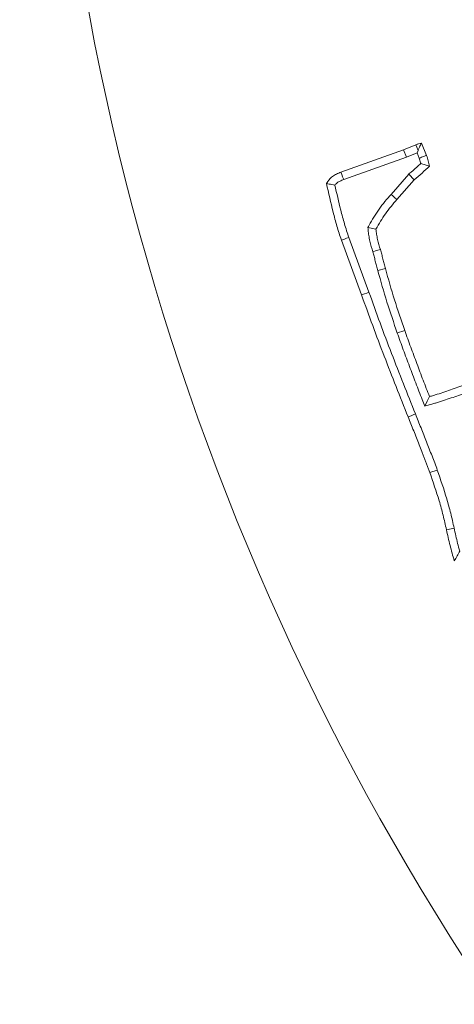
# Model space of a CAD drawing. Extents: x -3836 to -439, y -1274 to 1869.
# Drawn here: x -3524 to -3499, y -830 to -771 of the extents above; entities that cross this region are included whole.
import ezdxf

# ---------------------------------------------------------------- set-up
doc = ezdxf.new("R2010")
doc.units = 0
doc.header["$LTSCALE"] = 5

msp = doc.modelspace()

# ---------------------------------------------------------------- linework, layer by layer
at = {"color": 7, "linetype": 'Continuous', "lineweight": 9}
for p, q in [((-3505.268, -780.379), (-3501.554, -779.06)), ((-3501.554, -779.06), (-3500.824, -778.76)), ((-3501.387, -779.496), (-3501.554, -779.06)), ((-3500.495, -778.664), (-3500.19, -779.389)), ((-3505.103, -780.816), (-3501.387, -779.496)), ((-3501.387, -779.496), (-3500.759, -779.238)), ((-3500.759, -779.238), (-3500.699, -779.09)), ((-3500.759, -779.238), (-3500.628, -779.55)), ((-3501.253, -780.493), (-3502.294, -781.695)), ((-3501.253, -780.493), (-3500.926, -780.827)), ((-3500.926, -780.827), (-3501.945, -782.004)), ((-3503.671, -783.656), (-3503.19, -783.753)), ((-3503.607, -787.489), (-3504.8, -784.244)), ((-3504.045, -787.648), (-3505.24, -784.399)), ((-3503.079, -786.209), (-3502.63, -786.086)), ((-3499.556, -798.01), (-3499.997, -798.161)), ((-3498.562, -801.441), (-3499.018, -801.541))]:
    msp.add_line(p, q, dxfattribs=at)
at = {"color": 7, "linetype": 'Continuous', "lineweight": 9, "flags": 128}
for points in [[(-3500.699, -779.09), (-3500.71, -779.061), (-3500.767, -778.911), (-3500.824, -778.76)], [(-3505.103, -780.816), (-3505.165, -780.651), (-3505.216, -780.515), (-3505.268, -780.379)], [(-3502.294, -781.695), (-3502.189, -781.788), (-3502.084, -781.881), (-3501.945, -782.004)], [(-3504.8, -784.244), (-3504.932, -784.29), (-3505.064, -784.337), (-3505.24, -784.399)], [(-3503.377, -785.092), (-3503.153, -785.026), (-3502.93, -784.959)], [(-3503.607, -787.489), (-3503.738, -787.537), (-3503.87, -787.585), (-3504.045, -787.648)], [(-3501.926, -789.903), (-3501.794, -789.857), (-3501.662, -789.81), (-3501.486, -789.749)], [(-3500.29, -794.223), (-3500.152, -793.942), (-3500.014, -793.661)], [(-3500.855, -794.692), (-3500.985, -794.744), (-3501.115, -794.797), (-3501.288, -794.866)]]:
    msp.add_lwpolyline(points, dxfattribs=at)
at = {"color": 7, "linetype": 'Continuous', "lineweight": 9}
msp.add_circle((-3367.222, -742.606), 224, dxfattribs=at)
msp.add_arc((-3367.222, -742.606), 155.568, 24.84481, 335.15519, dxfattribs=at)
for points, knots in [([(-3500.824, -778.76), (-3500.797, -778.751), (-3500.77, -778.741), (-3500.716, -778.723), (-3500.689, -778.715), (-3500.606, -778.691), (-3500.551, -778.678), (-3500.495, -778.664)], [0, 0, 0, 0, 0.25, 0.25, 0.5, 0.5, 1, 1, 1, 1]), ([(-3500.699, -779.09), (-3500.695, -779.081), (-3500.691, -779.073), (-3500.687, -779.064), (-3500.662, -779.008), (-3500.637, -778.952), (-3500.611, -778.897), (-3500.592, -778.858), (-3500.573, -778.819), (-3500.553, -778.78), (-3500.534, -778.741), (-3500.515, -778.703), (-3500.495, -778.664)], [0.000288477, 0.000288477, 0.000288477, 0.000288477, 0.0003426083, 0.0003426083, 0.0003426083, 0.0006852316, 0.0006852316, 0.0006852316, 0.0009329892, 0.0009329892, 0.0009329892, 0.0011807608, 0.0011807608, 0.0011807608, 0.0011807608]), ([(-3500.628, -779.55), (-3500.583, -779.533), (-3500.538, -779.517), (-3500.493, -779.5), (-3500.448, -779.484), (-3500.403, -779.467), (-3500.358, -779.451), (-3500.302, -779.43), (-3500.246, -779.409), (-3500.19, -779.389)], [0, 0, 0, 0, 0.000339654, 0.000339654, 0.000339654, 0.000679308, 0.000679308, 0.000679308, 0.001103592, 0.001103592, 0.001103592, 0.001103592]), ([(-3500.628, -779.55), (-3500.614, -779.594), (-3500.602, -779.632), (-3500.576, -779.724), (-3500.56, -779.778), (-3500.542, -779.841), (-3500.539, -779.853), (-3500.535, -779.865)], [0.0330116, 0.0330116, 0.0330116, 0.0330116, 0.25, 0.25, 0.5, 0.5, 0.5616898, 0.5616898, 0.5616898, 0.5616898]), ([(-3500.19, -779.389), (-3500.173, -779.44), (-3500.157, -779.492), (-3500.127, -779.597), (-3500.112, -779.649), (-3500.082, -779.754), (-3500.068, -779.806), (-3500.041, -779.911), (-3500.027, -779.964), (-3500.014, -780.017)], [0, 0, 0, 0, 0.25, 0.25, 0.5, 0.5, 0.75, 0.75, 1, 1, 1, 1]), ([(-3500.535, -779.865), (-3500.615, -779.939), (-3500.694, -780.011), (-3500.92, -780.213), (-3501.068, -780.338), (-3501.224, -780.468), (-3501.234, -780.477), (-3501.244, -780.485), (-3501.253, -780.493)], [0.2290417, 0.2290417, 0.2290417, 0.2290417, 0.5, 0.5, 1, 1, 1, 1.0309387, 1.0309387, 1.0309387, 1.0309387]), ([(-3500.014, -780.017), (-3500.163, -780.156), (-3500.311, -780.295), (-3500.614, -780.566), (-3500.77, -780.696), (-3500.926, -780.827)], [0, 0, 0, 0, 0.5, 0.5, 1, 1, 1, 1]), ([(-3500.535, -779.865), (-3500.448, -779.89), (-3500.361, -779.915), (-3500.274, -779.941), (-3500.187, -779.966), (-3500.101, -779.991), (-3500.014, -780.017)], [0, 0, 0, 0, 0.000568904, 0.000568904, 0.000568904, 0.001137816, 0.001137816, 0.001137816, 0.001137816]), ([(-3506.128, -781.053), (-3506.103, -781.014), (-3506.078, -780.975), (-3506.038, -780.917), (-3506.024, -780.899), (-3505.996, -780.862), (-3505.981, -780.844), (-3505.906, -780.755), (-3505.836, -780.692), (-3505.724, -780.608), (-3505.686, -780.582), (-3505.606, -780.533), (-3505.566, -780.511), (-3505.441, -780.449), (-3505.354, -780.414), (-3505.268, -780.379)], [0, 0, 0, 0, 0.125, 0.125, 0.1875, 0.1875, 0.25, 0.25, 0.5, 0.5, 0.625, 0.625, 0.75, 0.75, 1, 1, 1, 1]), ([(-3505.628, -781.149), (-3505.623, -781.142), (-3505.618, -781.136), (-3505.577, -781.088), (-3505.532, -781.047), (-3505.457, -780.99), (-3505.43, -780.972), (-3505.375, -780.938), (-3505.347, -780.923), (-3505.257, -780.878), (-3505.185, -780.849), (-3505.103, -780.816)], [0.2126212, 0.2126212, 0.2126212, 0.2126212, 0.25, 0.25, 0.5, 0.5, 0.625, 0.625, 0.75, 0.75, 0.9914497, 0.9914497, 0.9914497, 0.9914497]), ([(-3505.628, -781.149), (-3505.688, -781.135), (-3505.747, -781.123), (-3505.805, -781.112), (-3505.859, -781.101), (-3505.913, -781.092), (-3505.967, -781.082), (-3506.021, -781.072), (-3506.075, -781.063), (-3506.128, -781.053)], [0, 0, 0, 0, 0.000396395, 0.000396395, 0.000396395, 0.000759269, 0.000759269, 0.000759269, 0.001122149, 0.001122149, 0.001122149, 0.001122149]), ([(-3505.24, -784.399), (-3505.286, -784.262), (-3505.332, -784.125), (-3505.421, -783.851), (-3505.463, -783.713), (-3505.585, -783.297), (-3505.658, -783.018), (-3505.872, -782.179), (-3506, -781.616), (-3506.128, -781.053)], [0, 0, 0, 0, 0.125, 0.125, 0.25, 0.25, 0.5, 0.5, 1, 1, 1, 1]), ([(-3504.8, -784.244), (-3504.845, -784.109), (-3504.89, -783.976), (-3504.976, -783.71), (-3505.017, -783.578), (-3505.134, -783.175), (-3505.207, -782.9), (-3505.401, -782.135), (-3505.515, -781.644), (-3505.628, -781.149)], [0.0018395, 0.0018395, 0.0018395, 0.0018395, 0.125, 0.125, 0.25, 0.25, 0.5, 0.5, 0.9410038, 0.9410038, 0.9410038, 0.9410038]), ([(-3502.294, -781.695), (-3502.413, -781.827), (-3502.539, -781.966), (-3502.782, -782.263), (-3502.896, -782.415), (-3503.114, -782.724), (-3503.219, -782.883), (-3503.416, -783.207), (-3503.507, -783.367), (-3503.596, -783.523), (-3503.621, -783.567), (-3503.646, -783.612), (-3503.671, -783.656)], [0.002339, 0.002339, 0.002339, 0.002339, 0.25, 0.25, 0.5, 0.5, 0.75, 0.75, 1, 1, 1, 1.070725, 1.070725, 1.070725, 1.070725]), ([(-3501.945, -782.004), (-3502.065, -782.137), (-3502.185, -782.27), (-3502.413, -782.548), (-3502.52, -782.692), (-3502.727, -782.985), (-3502.826, -783.135), (-3503.013, -783.441), (-3503.102, -783.597), (-3503.19, -783.753)], [0, 0, 0, 0, 0.25, 0.25, 0.5, 0.5, 0.75, 0.75, 1, 1, 1, 1]), ([(-3503.671, -783.656), (-3503.665, -783.706), (-3503.659, -783.757), (-3503.653, -783.807), (-3503.642, -783.91), (-3503.629, -784.016), (-3503.606, -784.181), (-3503.597, -784.237), (-3503.577, -784.35), (-3503.566, -784.409), (-3503.503, -784.689), (-3503.438, -784.897), (-3503.377, -785.092)], [-0.122955, -0.122955, -0.122955, -0.122955, 0, 0, 0, 0.25, 0.25, 0.375, 0.375, 0.5, 0.5, 0.994555, 0.994555, 0.994555, 0.994555]), ([(-3503.19, -783.753), (-3503.178, -783.856), (-3503.166, -783.958), (-3503.145, -784.111), (-3503.137, -784.162), (-3503.119, -784.264), (-3503.109, -784.314), (-3503.053, -784.565), (-3502.992, -784.762), (-3502.93, -784.959)], [0, 0, 0, 0, 0.25, 0.25, 0.375, 0.375, 0.5, 0.5, 1, 1, 1, 1]), ([(-3503.377, -785.092), (-3503.351, -785.183), (-3503.327, -785.271), (-3503.278, -785.452), (-3503.255, -785.544), (-3503.206, -785.733), (-3503.181, -785.829), (-3503.131, -786.019), (-3503.105, -786.113), (-3503.08, -786.207), (-3503.08, -786.208), (-3503.08, -786.208), (-3503.079, -786.209)], [0.0057745, 0.0057745, 0.0057745, 0.0057745, 0.25, 0.25, 0.5, 0.5, 0.75, 0.75, 1, 1, 1, 1.0015604, 1.0015604, 1.0015604, 1.0015604]), ([(-3502.93, -784.959), (-3502.903, -785.053), (-3502.877, -785.146), (-3502.827, -785.334), (-3502.803, -785.428), (-3502.755, -785.616), (-3502.73, -785.71), (-3502.68, -785.898), (-3502.655, -785.992), (-3502.63, -786.086)], [0, 0, 0, 0, 0.25, 0.25, 0.5, 0.5, 0.75, 0.75, 1, 1, 1, 1]), ([(-3503.079, -786.209), (-3503.079, -786.21), (-3503.079, -786.21), (-3503.079, -786.211), (-3502.908, -786.827), (-3502.735, -787.449), (-3502.347, -788.688), (-3502.136, -789.297), (-3501.927, -789.901), (-3501.927, -789.902), (-3501.926, -789.902), (-3501.926, -789.903)], [-0.000474, -0.000474, -0.000474, -0.000474, 0, 0, 0, 0.5, 0.5, 1, 1, 1, 1.000457, 1.000457, 1.000457, 1.000457]), ([(-3502.63, -786.086), (-3502.458, -786.702), (-3502.287, -787.319), (-3501.905, -788.539), (-3501.695, -789.144), (-3501.486, -789.749)], [0, 0, 0, 0, 0.5, 0.5, 1, 1, 1, 1]), ([(-3501.288, -794.866), (-3501.764, -793.67), (-3502.24, -792.473), (-3502.934, -790.67), (-3503.162, -790.068), (-3503.609, -788.86), (-3503.827, -788.254), (-3504.045, -787.648)], [0, 0, 0, 0, 0.5, 0.5, 0.75, 0.75, 1, 1, 1, 1]), ([(-3500.855, -794.692), (-3501.331, -793.496), (-3501.807, -792.302), (-3502.499, -790.504), (-3502.726, -789.904), (-3503.171, -788.701), (-3503.388, -788.096), (-3503.606, -787.49), (-3503.606, -787.49), (-3503.607, -787.489), (-3503.607, -787.489)], [0.0002581, 0.0002581, 0.0002581, 0.0002581, 0.5, 0.5, 0.75, 0.75, 1, 1, 1, 1.0002024, 1.0002024, 1.0002024, 1.0002024]), ([(-3501.926, -789.903), (-3501.926, -789.903), (-3501.926, -789.904), (-3501.926, -789.905), (-3501.809, -790.233), (-3501.692, -790.563), (-3501.449, -791.223), (-3501.324, -791.55), (-3501.141, -792.037), (-3501.081, -792.199), (-3500.959, -792.526), (-3500.898, -792.69), (-3500.709, -793.185), (-3500.577, -793.513), (-3500.447, -793.835), (-3500.394, -793.964), (-3500.342, -794.094), (-3500.29, -794.223)], [-0.00042, -0.00042, -0.00042, -0.00042, 0, 0, 0, 0.25, 0.25, 0.5, 0.5, 0.625, 0.625, 0.75, 0.75, 1, 1, 1, 1.100315, 1.100315, 1.100315, 1.100315]), ([(-3501.486, -789.749), (-3501.37, -790.077), (-3501.253, -790.405), (-3501.013, -791.059), (-3500.888, -791.384), (-3500.704, -791.873), (-3500.643, -792.037), (-3500.522, -792.363), (-3500.461, -792.526), (-3500.275, -793.014), (-3500.145, -793.338), (-3500.014, -793.661)], [0, 0, 0, 0, 0.25, 0.25, 0.5, 0.5, 0.625, 0.625, 0.75, 0.75, 1, 1, 1, 1]), ([(-3500.014, -793.661), (-3499.939, -793.639), (-3499.863, -793.618), (-3499.712, -793.573), (-3499.637, -793.549), (-3499.412, -793.48), (-3499.262, -793.432), (-3498.816, -793.281), (-3498.519, -793.175), (-3497.925, -792.969), (-3497.628, -792.867), (-3497.034, -792.66), (-3496.738, -792.554), (-3496.442, -792.449)], [0, 0, 0, 0, 0.0625, 0.0625, 0.125, 0.125, 0.25, 0.25, 0.5, 0.5, 0.75, 0.75, 1, 1, 1, 1]), ([(-3500.29, -794.223), (-3500.156, -794.185), (-3500.022, -794.147), (-3499.887, -794.109), (-3499.812, -794.088), (-3499.732, -794.065), (-3499.576, -794.019), (-3499.5, -793.995), (-3499.272, -793.924), (-3499.116, -793.874), (-3498.66, -793.72), (-3498.366, -793.615), (-3497.773, -793.41), (-3497.476, -793.307), (-3496.88, -793.099), (-3496.582, -792.994), (-3496.286, -792.888), (-3496.285, -792.888), (-3496.284, -792.888), (-3496.283, -792.888)], [-0.111865, -0.111865, -0.111865, -0.111865, 0, 0, 0, 0.0625, 0.0625, 0.125, 0.125, 0.25, 0.25, 0.5, 0.5, 0.75, 0.75, 1, 1, 1, 1.000741, 1.000741, 1.000741, 1.000741]), ([(-3499.556, -798.01), (-3499.605, -797.869), (-3499.655, -797.73), (-3499.762, -797.453), (-3499.818, -797.315), (-3499.924, -797.038), (-3499.976, -796.899), (-3500.085, -796.622), (-3500.141, -796.485), (-3500.305, -796.071), (-3500.412, -795.794), (-3500.631, -795.242), (-3500.743, -794.967), (-3500.855, -794.692)], [0, 0, 0, 0, 0.125, 0.125, 0.25, 0.25, 0.375, 0.375, 0.5, 0.5, 0.75, 0.75, 1, 1, 1, 1]), ([(-3499.997, -798.161), (-3500.021, -798.092), (-3500.046, -798.022), (-3500.096, -797.883), (-3500.122, -797.815), (-3500.176, -797.677), (-3500.203, -797.608), (-3500.257, -797.471), (-3500.284, -797.403), (-3500.337, -797.265), (-3500.363, -797.196), (-3500.415, -797.058), (-3500.442, -796.989), (-3500.523, -796.784), (-3500.578, -796.647), (-3500.741, -796.236), (-3500.848, -795.961), (-3501.066, -795.413), (-3501.177, -795.139), (-3501.288, -794.866)], [0, 0, 0, 0, 0.0625, 0.0625, 0.125, 0.125, 0.1875, 0.1875, 0.25, 0.25, 0.3125, 0.3125, 0.375, 0.375, 0.5, 0.5, 0.75, 0.75, 1, 1, 1, 1]), ([(-3499.018, -801.541), (-3499.08, -801.254), (-3499.143, -800.967), (-3499.285, -800.398), (-3499.363, -800.115), (-3499.615, -799.271), (-3499.806, -798.716), (-3499.997, -798.161)], [0, 0, 0, 0, 0.25, 0.25, 0.5, 0.5, 1, 1, 1, 1]), ([(-3498.562, -801.441), (-3498.626, -801.15), (-3498.689, -800.859), (-3498.833, -800.281), (-3498.913, -799.993), (-3499.169, -799.137), (-3499.362, -798.573), (-3499.556, -798.01)], [0, 0, 0, 0, 0.25, 0.25, 0.5, 0.5, 1, 1, 1, 1]), ([(-3498.548, -803.381), (-3498.636, -803.077), (-3498.725, -802.773), (-3498.882, -802.16), (-3498.95, -801.85), (-3499.018, -801.541)], [0, 0, 0, 0, 0.5, 0.5, 1, 1, 1, 1]), ([(-3498.229, -802.804), (-3498.272, -802.652), (-3498.313, -802.501), (-3498.428, -802.053), (-3498.494, -801.751), (-3498.562, -801.441)], [0.2466339, 0.2466339, 0.2466339, 0.2466339, 0.5, 0.5, 1, 1, 1, 1]), ([(-3498.229, -802.804), (-3498.282, -802.9), (-3498.335, -802.996), (-3498.389, -803.092), (-3498.442, -803.189), (-3498.495, -803.285), (-3498.548, -803.381)], [0, 0, 0, 0, 0.000598919, 0.000598919, 0.000598919, 0.00119784, 0.00119784, 0.00119784, 0.00119784])]:
    msp.add_open_spline(points, degree=3, knots=knots, dxfattribs=at)

doc.saveas('drawing.dxf')
